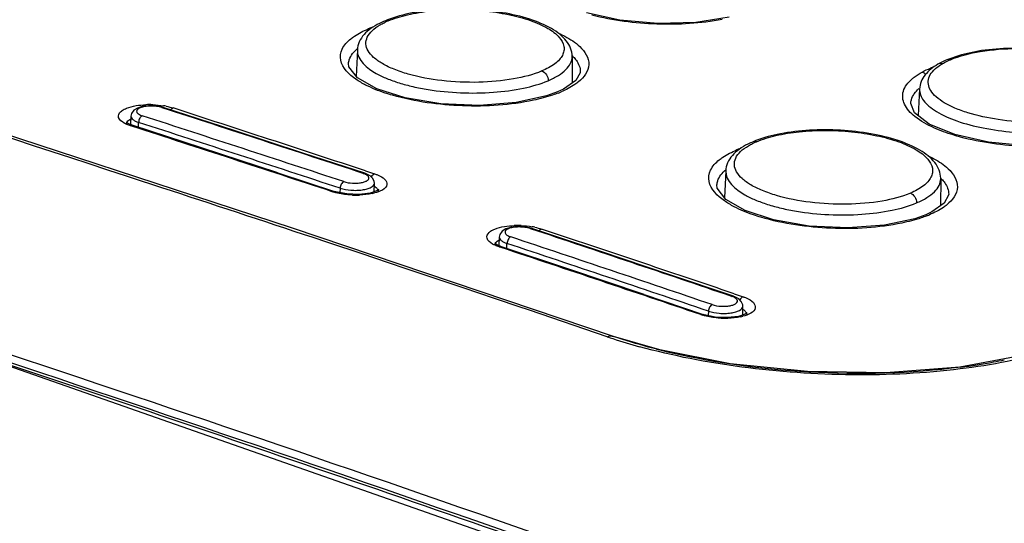
# Model space of a CAD drawing. Extents: x 0 to 841, y 0 to 594.
# Drawn here: x 683 to 701, y 481 to 490 of the extents above; entities that cross this region are included whole.
import ezdxf

# ---------------------------------------------------------------- set-up
doc = ezdxf.new("R2010")
doc.units = 0
doc.header["$LTSCALE"] = 46.255
for name, color, linetype in [('U2-KEYPAD-07DXF_CONTINUOUS_LINE', 7, 'CONTINUOUS'), ('U2-TOP-COVERDXF_CONTINUOUS_LINE', 7, 'CONTINUOUS'), ('U2_LED_LEN_DXF_CONTINUOUS_LINE', 7, 'CONTINUOUS')]:
    doc.layers.add(name, color=color, linetype=linetype)

msp = doc.modelspace()

# ---------------------------------------------------------------- linework, layer by layer
at = {"layer": 'U2-KEYPAD-07DXF_CONTINUOUS_LINE', "color": 7, "linetype": 'Continuous'}
for p, q in [((689.2965, 489.7197), (689.2752, 489.2477)), ((693.141, 489.6006), (693.1373, 489.1243)), ((700.104, 489.633), (699.8439, 489.5438)), ((699.7191, 489.4843), (699.683, 489.4641)), ((699.6832, 489.4635), (699.6831, 489.4634)), ((699.8002, 489.5246), (699.7191, 489.4843)), ((699.844, 489.5439), (699.8002, 489.5246)), ((699.844, 489.5439), (699.8439, 489.5438)), ((699.3553, 489.0224), (699.3337, 488.5455)), ((695.8872, 487.5559), (695.8655, 487.0761)), ((699.7342, 487.4178), (699.7304, 486.929))]:
    msp.add_line(p, q, dxfattribs=at)
msp.add_lwpolyline([(703.2023, 488.8842), (703.1483, 489.0925), (702.9981, 489.2738), (702.7558, 489.4341), (702.4467, 489.5627), (702.0863, 489.6599), (701.6897, 489.7245), (701.2742, 489.7546), (700.8588, 489.7493), (700.4627, 489.7085), (700.104, 489.633)], dxfattribs=at)
for centre, radius, start, end in [((690.3804, 488.8208), 1.5374, 112.78837, 116.5554), ((690.4808, 488.5965), 1.7832, 111.17554, 112.97751), ((690.4288, 488.872), 1.4863, 113.0175, 115.35736), ((692.7467, 489.604), 0.3944, 359.3668, 359.95809), ((692.8838, 489.6026), 0.2573, 359.5551, 0.21586), ((700.4705, 488.2127), 1.4464, 112.90649, 115.12597), ((696.9648, 486.6712), 1.5238, 112.7278, 116.52148), ((697.0671, 486.4508), 1.7668, 111.19542, 113.03657), ((697.0157, 486.7225), 1.4734, 113.02448, 115.42321), ((699.3343, 487.4218), 0.3999, 359.17932, 0.26605), ((699.4704, 487.4199), 0.2638, 359.55534, 0.72994)]:
    msp.add_arc(centre, radius, start, end, dxfattribs=at)
for points, knots in [([(693.141, 489.6037), (693.1411, 489.654), (693.1206, 489.7562), (693.0382, 489.8913), (692.9183, 490.008), (692.7041, 490.1501), (692.3601, 490.2895), (691.8811, 490.4007), (691.348, 490.458), (690.8044, 490.4568), (690.2955, 490.3972), (689.9782, 490.3141), (689.8367, 490.2593)], [0, 0, 0, 0, 0.0412456, 0.0831647, 0.1281096, 0.1775231, 0.2933588, 0.4302404, 0.5802456, 0.732451, 0.875467, 1, 1, 1, 1]), ([(689.8476, 490.24), (689.9591, 490.2868), (690.2119, 490.3628), (690.7806, 490.4522), (691.3912, 490.4513), (691.9859, 490.3654), (692.3758, 490.2629), (692.6866, 490.1306), (692.853, 490.0107), (692.9098, 489.9446)], [0, 0, 0, 0, 0.113639, 0.2468789, 0.5404284, 0.6830932, 0.8112703, 0.9180923, 1, 1, 1, 1]), ([(689.6931, 490.1961), (689.6392, 490.1691), (689.5395, 490.1111), (689.4129, 490.0017), (689.3237, 489.8707), (689.2986, 489.7691), (689.2965, 489.7188)], [0, 0, 0, 0, 0.2783561, 0.5303331, 0.7673433, 1, 1, 1, 1]), ([(692.5985, 489.3441), (692.4372, 489.2764), (692.061, 489.1805), (691.4571, 489.1275), (690.8216, 489.1562), (690.3139, 489.2485), (689.9618, 489.3655), (689.753, 489.4635), (689.5931, 489.5729), (689.4859, 489.6922), (689.4391, 489.8248), (689.4684, 489.959), (689.5635, 490.077), (689.6522, 490.1388), (689.7036, 490.1687)], [0, 0, 0, 0, 0.1364935, 0.300089, 0.4719366, 0.6314773, 0.7008826, 0.7609953, 0.8109492, 0.8511733, 0.8843879, 0.91637, 0.9536121, 1, 1, 1, 1]), ([(689.7036, 490.1687), (689.7106, 490.1727), (689.7396, 490.1891), (689.7694, 490.2043), (689.7922, 490.2151)], [0, 0, 0, 0, 0.2416959, 1, 1, 1, 1]), ([(689.8476, 490.2397), (689.8423, 490.2414), (689.8218, 490.2464), (689.7993, 490.2443), (689.7849, 490.2383)], [0, 0, 0, 0, 0.2640382, 1, 1, 1, 1]), ([(692.9098, 489.9446), (692.949, 489.8991), (692.9963, 489.8188), (692.9969, 489.7015), (692.9675, 489.619), (692.9108, 489.5411), (692.7932, 489.4369), (692.6803, 489.3789), (692.5985, 489.3441)], [0, 0, 0, 0, 0.2216253, 0.3208118, 0.4238151, 0.5390438, 0.672107, 1, 1, 1, 1]), ([(689.2965, 489.7188), (689.2889, 489.5393), (689.5411, 489.3367), (689.8278, 489.2046), (690.0494, 489.1255), (690.296, 489.0606), (690.662, 488.9903), (691.1433, 488.9438), (691.7169, 488.9511), (692.2444, 489.0196), (692.5691, 489.1105), (692.7103, 489.1701)], [0, 0, 0, 0, 0.1460935, 0.2022666, 0.2656734, 0.335339, 0.4099991, 0.5682808, 0.7277635, 0.8754319, 1, 1, 1, 1]), ([(692.7102, 489.1698), (692.7734, 489.1966), (692.8866, 489.2526), (693.0261, 489.3561), (693.1172, 489.4714), (693.1406, 489.5591), (693.141, 489.5997)], [0, 0, 0, 0, 0.3220373, 0.5899595, 0.8097271, 1, 1, 1, 1]), ([(699.9075, 489.545), (700.0773, 489.6168), (700.4756, 489.7142), (701.1113, 489.7619), (701.7728, 489.7187), (702.2925, 489.608), (702.6406, 489.4719), (702.8373, 489.3612), (702.9779, 489.239), (703.0588, 489.1038), (703.061, 488.9577), (702.9831, 488.8251), (702.8439, 488.7117), (702.7268, 488.6523), (702.6602, 488.6242)], [0, 0, 0, 0, 0.1376436, 0.3028909, 0.4748341, 0.631065, 0.6972695, 0.7533197, 0.7987558, 0.8352066, 0.8673948, 0.9025302, 0.9460704, 1, 1, 1, 1]), ([(699.6831, 489.4634), (699.597, 489.4135), (699.4772, 489.3229), (699.3774, 489.1578), (699.3572, 489.0668), (699.3553, 489.0215)], [0, 0, 0, 0, 0.5222439, 0.7620383, 1, 1, 1, 1]), ([(702.4889, 488.5621), (702.3209, 488.5105), (701.9498, 488.4399), (701.3697, 488.4133), (700.7796, 488.4593), (700.3156, 488.5572), (699.9959, 488.672), (699.805, 488.7661), (699.6569, 488.8698), (699.5547, 488.9815), (699.5036, 489.1029), (699.5148, 489.2282), (699.5858, 489.3427), (699.6579, 489.4034), (699.6997, 489.4328)], [0, 0, 0, 0, 0.146464, 0.3130724, 0.4829858, 0.6387623, 0.706602, 0.7657987, 0.8156641, 0.8565509, 0.8905642, 0.9222566, 0.9573561, 1, 1, 1, 1]), ([(699.7636, 489.4738), (699.7709, 489.478), (699.8012, 489.4952), (699.8324, 489.511), (699.8564, 489.5222)], [0, 0, 0, 0, 0.2411188, 1, 1, 1, 1]), ([(692.5985, 489.3436), (692.6312, 489.3329), (692.6887, 489.2801), (692.7106, 489.2075), (692.7102, 489.1701)], [0, 0, 0, 0, 0.4796831, 1, 1, 1, 1]), ([(699.3553, 489.0215), (699.3538, 488.9865), (699.3665, 488.9111), (699.428, 488.8054), (699.5273, 488.7051), (699.7208, 488.5701), (700.0466, 488.4302), (700.5106, 488.3109), (701.0374, 488.2409), (701.5837, 488.2263), (702.1048, 488.2682), (702.4348, 488.3367), (702.5852, 488.3832)], [0, 0, 0, 0, 0.0298094, 0.0631995, 0.1025731, 0.1490278, 0.2632415, 0.4018093, 0.5558781, 0.714476, 0.8660593, 1, 1, 1, 1]), ([(699.7342, 487.4236), (699.7339, 487.474), (699.7131, 487.5765), (699.6308, 487.7126), (699.5109, 487.8308), (699.2967, 487.9753), (698.9526, 488.1179), (698.4732, 488.2326), (697.94, 488.2929), (697.3963, 488.294), (696.8872, 488.2358), (696.5698, 488.1529), (696.4283, 488.098)], [0, 0, 0, 0, 0.0412793, 0.0833914, 0.1285591, 0.1781916, 0.2943079, 0.4312146, 0.581037, 0.7329425, 0.875653, 1, 1, 1, 1]), ([(696.4394, 488.0786), (696.5507, 488.1253), (696.8033, 488.201), (697.3713, 488.2891), (697.9815, 488.2861), (698.5757, 488.1972), (698.9659, 488.0921), (699.2775, 487.9569), (699.4443, 487.835), (699.5016, 487.7681)], [0, 0, 0, 0, 0.1133637, 0.2462315, 0.5391092, 0.681666, 0.8099973, 0.9172939, 1, 1, 1, 1]), ([(696.2843, 488.0347), (696.2303, 488.0076), (696.1302, 487.9494), (696.0032, 487.8392), (695.914, 487.7072), (695.8892, 487.605), (695.8872, 487.5544)], [0, 0, 0, 0, 0.2780472, 0.53, 0.7671835, 1, 1, 1, 1]), ([(699.1922, 487.1577), (699.0309, 487.09), (698.6542, 486.9949), (698.0497, 486.9448), (697.4138, 486.9777), (696.9059, 487.074), (696.5537, 487.1941), (696.3447, 487.2943), (696.1847, 487.4057), (696.0774, 487.5267), (696.0307, 487.6606), (696.0597, 487.7958), (696.1547, 487.9148), (696.2435, 487.9769), (696.295, 488.0069)], [0, 0, 0, 0, 0.1361745, 0.2993779, 0.470929, 0.6303784, 0.6998357, 0.7600704, 0.8102158, 0.8506911, 0.8841742, 0.9163515, 0.9536583, 1, 1, 1, 1]), ([(696.295, 488.0069), (696.3019, 488.011), (696.3308, 488.0274), (696.3604, 488.0425), (696.3831, 488.0533)], [0, 0, 0, 0, 0.2417754, 1, 1, 1, 1]), ([(696.4394, 488.0779), (696.434, 488.0797), (696.4133, 488.0849), (696.3905, 488.0829), (696.376, 488.0768)], [0, 0, 0, 0, 0.2643182, 1, 1, 1, 1]), ([(699.5016, 487.7681), (699.5415, 487.7214), (699.5897, 487.6396), (699.5913, 487.5201), (699.5623, 487.4361), (699.5058, 487.3569), (699.388, 487.2513), (699.2745, 487.1927), (699.1922, 487.1577)], [0, 0, 0, 0, 0.2237479, 0.3236658, 0.4269334, 0.5419272, 0.6743304, 1, 1, 1, 1]), ([(695.8871, 487.5544), (695.8799, 487.3732), (696.1315, 487.1678), (696.4193, 487.0325), (696.6411, 486.9516), (696.8879, 486.8848), (697.2539, 486.8121), (697.7354, 486.7629), (698.3092, 486.7675), (698.837, 486.8342), (699.1618, 486.9245), (699.303, 486.984)], [0, 0, 0, 0, 0.1471406, 0.2034372, 0.2669069, 0.3365788, 0.411194, 0.5692603, 0.7284175, 0.8757287, 1, 1, 1, 1]), ([(699.303, 486.9835), (699.3661, 487.0103), (699.4793, 487.0665), (699.6189, 487.1705), (699.7101, 487.2867), (699.7335, 487.3751), (699.7341, 487.416)], [0, 0, 0, 0, 0.3208699, 0.5883668, 0.8085665, 1, 1, 1, 1]), ([(699.1922, 487.1568), (699.2247, 487.1458), (699.2815, 487.0932), (699.3032, 487.0212), (699.303, 486.984)], [0, 0, 0, 0, 0.4800428, 1, 1, 1, 1])]:
    msp.add_open_spline(points, degree=3, knots=knots, dxfattribs=at)
for points in [[(699.7636, 489.4738), (699.7374, 489.4805), (699.7064, 489.4776), (699.6829, 489.464)], [(699.6997, 489.4328), (699.7204, 489.4474), (699.7418, 489.461), (699.7636, 489.4738)], [(699.9075, 489.545), (699.8875, 489.5517), (699.8635, 489.5521), (699.844, 489.5438)]]:
    msp.add_open_spline(points, degree=3, dxfattribs=at)
at = {"layer": 'U2-TOP-COVERDXF_CONTINUOUS_LINE', "color": 7, "linetype": 'Continuous'}
for p, q in [((689.1376, 489.4622), (689.1384, 489.4769)), ((693.2856, 489.3312), (693.2855, 489.3268)), ((689.6455, 489.0237), (689.2965, 489.2203)), ((693.2068, 489.1731), (692.9878, 489.0194)), ((692.8783, 488.9684), (692.6829, 488.8975)), ((692.9878, 489.0194), (692.8795, 488.9689)), ((699.1975, 488.7575), (699.1976, 488.7602)), ((685.19, 488.4056), (685.1685, 488.4198)), ((685.2836, 488.3656), (685.19, 488.4056)), ((685.2417, 488.3625), (685.2836, 488.3656)), ((685.2788, 488.3505), (685.2419, 488.3625)), ((686.5088, 487.9669), (685.2836, 488.3656)), ((699.9877, 488.2059), (699.5295, 488.3951)), ((687.8758, 487.5203), (686.5088, 487.9669)), ((687.8758, 487.5203), (688.8906, 487.1873)), ((689.4449, 487.5562), (689.605, 487.5035)), ((685.239, 487.4391), (685.1683, 487.4622)), ((685.7991, 487.2552), (685.239, 487.4391)), ((695.7295, 487.2935), (695.7302, 487.308)), ((688.8485, 487.1843), (688.8905, 487.1874)), ((689.5236, 487.1578), (689.3318, 487.1346)), ((689.6439, 487.1963), (689.5236, 487.1578)), ((699.8768, 487.1371), (699.8767, 487.1333)), ((696.237, 486.8451), (695.8883, 487.0462)), ((699.7986, 486.9773), (699.5779, 486.8212)), ((699.4694, 486.7706), (699.2734, 486.6997)), ((699.5779, 486.8212), (699.4706, 486.7711)), ((693.8819, 484.5953), (688.1333, 486.5306)), ((688.7711, 486.2727), (688.5034, 486.3617)), ((689.399, 486.0634), (688.7711, 486.2727)), ((691.7837, 486.2399), (691.7618, 486.2546)), ((691.8767, 486.1994), (691.7837, 486.2399)), ((689.5889, 485.9999), (689.399, 486.0634)), ((691.8345, 486.1964), (691.8766, 486.1994)), ((691.8716, 486.1841), (691.8346, 486.1965)), ((693.064, 485.8027), (691.8766, 486.1994)), ((690.1544, 485.8107), (689.5889, 485.9999)), ((691.1892, 485.463), (690.1544, 485.8107)), ((694.4307, 485.343), (693.064, 485.8027)), ((691.7523, 485.2729), (691.1892, 485.463)), ((696.0387, 485.3571), (696.1971, 485.3033)), ((691.8039, 485.2555), (691.7523, 485.2729)), ((692.1733, 485.1305), (691.8039, 485.2555)), ((694.4307, 485.343), (695.483, 484.9867)), ((692.3786, 485.0608), (692.1733, 485.1305)), ((693.7683, 484.5874), (692.3786, 485.0608)), ((695.4405, 484.9838), (695.4829, 484.9867)), ((696.1142, 484.9528), (695.9219, 484.9305)), ((696.2345, 484.991), (696.1142, 484.9528)), ((693.8819, 484.5953), (693.8821, 484.5952))]:
    msp.add_line(p, q, dxfattribs=at)
for points in [[(688.1333, 486.5306), (681.5038, 488.7001), (674.4916, 490.9587)], [(695.9518, 490.3066), (695.354, 490.2126), (694.6742, 490.1936), (693.9952, 490.2546), (693.3941, 490.387)], [(689.2965, 489.2203), (689.143, 489.4179), (689.1384, 489.4768)], [(693.2856, 489.3313), (693.2843, 489.3118), (693.2068, 489.1731)], [(692.6829, 488.8975), (692.139, 488.7785), (691.4808, 488.7282), (690.7886, 488.7581), (690.1522, 488.8634), (689.6455, 489.0237)], [(699.5295, 488.3951), (699.2676, 488.5963), (699.1976, 488.7604)], [(702.5433, 488.1107), (701.9462, 488.0188), (701.267, 488.0033), (700.5885, 488.0687), (699.9877, 488.2059)], [(695.8883, 487.0462), (695.7349, 487.2477), (695.7303, 487.3079)], [(689.3318, 487.1346), (689.106, 487.1426), (688.9111, 487.1809), (688.8906, 487.1873)], [(689.6801, 487.2184), (689.6813, 487.2201), (689.6439, 487.1963)], [(699.8768, 487.1373), (699.8757, 487.1198), (699.7986, 486.9773)], [(699.2734, 486.6997), (698.7295, 486.5822), (698.0716, 486.5351), (697.38, 486.5695), (696.7438, 486.6797), (696.237, 486.8451)], [(696.2706, 485.0133), (696.2718, 485.0148), (696.2345, 484.991)], [(695.9219, 484.9305), (695.6959, 484.9403), (695.5018, 484.9806), (695.483, 484.9867)], [(718.709, 470.4072), (701.0465, 477.7578), (681.1869, 484.7184)], [(695.967, 484.1058), (694.7114, 484.3528), (693.8821, 484.5952)], [(701.2273, 484.2572), (700.0779, 484.0462), (698.753, 483.9433), (697.348, 483.9638), (695.967, 484.1058)]]:
    msp.add_lwpolyline(points, dxfattribs=at)
for centre, radius, start, end in [((185.7671, -1038.5145), 1605.6172, 71.8784566, 72.2793392), ((690.2878, 488.204), 2.0539, 110.97154, 112.84546), ((692.6545, 489.1107), 0.7028, 44.08134, 45.9089), ((700.3404, 487.524), 2.0309, 111.03778, 112.86939), ((692.1579, 490.8298), 2.0185, 291.33592, 292.85809), ((685.5752, 487.1232), 1.6187, 87.90594, 92.24601), ((685.6132, 487.3984), 1.3408, 78.63277, 80.7167), ((353.7152, -534.6078), 1075.8874, 71.8172359, 72.0103101), ((357.608, -520.5941), 1060.8192, 71.8051449, 72.0079668), ((696.8654, 486.0759), 2.0136, 111.23087, 112.86326), ((699.2363, 486.9232), 0.7089, 43.46758, 45.02139), ((428.5423, -295.8866), 824.3132, 71.6170325, 71.8149972), ((689.1453, 488.0887), 0.9518, 251.83206, 254.12727), ((689.2758, 488.7328), 1.61, 267.74757, 272.11077), ((689.3655, 488.0566), 0.9266, 282.2075, 284.77506), ((698.7601, 488.6062), 1.9911, 291.30784, 292.87542), ((692.1609, 484.9783), 1.6003, 87.6277, 92.01727), ((692.1999, 485.2476), 1.3282, 78.25817, 80.3194), ((488.0972, -127.5735), 647.243, 71.2600867, 71.5820476), ((488.768, -123.5475), 642.6693, 71.2412311, 71.5769138), ((695.7445, 485.8803), 0.9466, 251.26847, 253.59293), ((695.8774, 486.5049), 1.5861, 267.36398, 271.79219), ((695.9635, 485.8349), 0.9094, 282.05018, 284.73684), ((696.6869, 493.1203), 9.018, 251.119, 251.7727), ((697.0668, 494.2993), 10.2567, 251.81712, 254.61577), ((698.6544, 495.0556), 11.105, 277.44762, 280.4954), ((698.8858, 493.7726), 9.8013, 280.53136, 281.69305)]:
    msp.add_arc(centre, radius, start, end, dxfattribs=at)
for points, knots in [([(695.8238, 490.2645), (695.4398, 490.1918), (694.653, 490.149), (693.8711, 490.2456), (693.4931, 490.3443)], [0, 0, 0, 0, 0.500119, 1, 1, 1, 1]), ([(689.1806, 489.9202), (689.2014, 489.9369), (689.2979, 490.0069), (689.4052, 490.0609), (689.4904, 490.0969)], [0, 0, 0, 0, 0.224173, 1, 1, 1, 1]), ([(692.8968, 490.0203), (692.9353, 490.0029), (693.07, 489.9374), (693.1984, 489.8552), (693.2771, 489.7818)], [0, 0, 0, 0, 0.281818, 1, 1, 1, 1]), ([(688.9982, 489.5374), (688.985, 489.6025), (689.0099, 489.76), (689.1175, 489.8696), (689.1806, 489.9202)], [0, 0, 0, 0, 0.4507068, 1, 1, 1, 1]), ([(693.2771, 489.7818), (693.3652, 489.6996), (693.5236, 489.456), (693.348, 489.2247), (693.2542, 489.1488)], [0, 0, 0, 0, 0.4996241, 1, 1, 1, 1]), ([(689.1384, 489.4769), (689.1403, 489.5003), (689.1623, 489.6047), (689.2362, 489.6908), (689.2988, 489.7436)], [0, 0, 0, 0, 0.2232595, 1, 1, 1, 1]), ([(693.1594, 489.5997), (693.1794, 489.579), (693.2445, 489.5035), (693.2864, 489.4027), (693.2856, 489.3312)], [0, 0, 0, 0, 0.28672, 1, 1, 1, 1]), ([(689.4452, 489.0928), (689.385, 489.1236), (689.2038, 489.2277), (689.027, 489.3947), (688.9982, 489.5374)], [0, 0, 0, 0, 0.3169881, 1, 1, 1, 1]), ([(699.218, 489.1984), (699.2311, 489.2099), (699.2895, 489.2573), (699.3537, 489.2974), (699.4044, 489.3251)], [0, 0, 0, 0, 0.2315824, 1, 1, 1, 1]), ([(699.5511, 489.3953), (699.555, 489.394), (699.5628, 489.3908), (699.5703, 489.3869), (699.574, 489.3848)], [0, 0, 0, 0, 0.4905277, 1, 1, 1, 1]), ([(689.9259, 488.9084), (689.8813, 488.9213), (689.7173, 488.9722), (689.5568, 489.0359), (689.4452, 489.0928)], [0, 0, 0, 0, 0.2703925, 1, 1, 1, 1]), ([(693.2542, 489.1488), (693.2333, 489.1318), (693.1362, 489.0608), (693.0279, 489.0061), (692.942, 488.9699)], [0, 0, 0, 0, 0.2239599, 1, 1, 1, 1]), ([(699.085, 488.752), (699.053, 488.8218), (699.036, 489.0043), (699.1514, 489.1404), (699.218, 489.1984)], [0, 0, 0, 0, 0.4650592, 1, 1, 1, 1]), ([(692.4473, 488.8196), (692.0331, 488.7307), (691.1797, 488.6806), (690.332, 488.7907), (689.9259, 488.9084)], [0, 0, 0, 0, 0.5005184, 1, 1, 1, 1]), ([(692.8923, 488.9497), (692.8589, 488.9366), (692.7135, 488.884), (692.5635, 488.8445), (692.4473, 488.8196)], [0, 0, 0, 0, 0.2318979, 1, 1, 1, 1]), ([(699.1976, 488.7602), (699.1985, 488.7837), (699.2152, 488.887), (699.2841, 488.9747), (699.3435, 489.0282)], [0, 0, 0, 0, 0.2265385, 1, 1, 1, 1]), ([(685.0899, 488.6392), (685.1137, 488.6549), (685.2462, 488.7178), (685.3948, 488.736), (685.5118, 488.7406)], [0, 0, 0, 0, 0.1956172, 1, 1, 1, 1]), ([(699.6133, 488.3275), (699.493, 488.3818), (699.291, 488.4913), (699.1255, 488.6637), (699.085, 488.752)], [0, 0, 0, 0, 0.5759857, 1, 1, 1, 1]), ([(685.1243, 488.4124), (685.0832, 488.4356), (684.9964, 488.4914), (685.033, 488.5906), (685.0593, 488.6153)], [0, 0, 0, 0, 0.5666662, 1, 1, 1, 1]), ([(685.1659, 488.3976), (685.166, 488.4011), (685.1669, 488.4082), (685.1689, 488.4151), (685.1702, 488.4184)], [0, 0, 0, 0, 0.4936659, 1, 1, 1, 1]), ([(685.1702, 488.4184), (685.1727, 488.4247), (685.1892, 488.4536), (685.2183, 488.4728), (685.2415, 488.4848)], [0, 0, 0, 0, 0.2062235, 1, 1, 1, 1]), ([(700.0857, 488.1622), (700.0427, 488.1738), (699.8824, 488.22), (699.7249, 488.2771), (699.6133, 488.3275)], [0, 0, 0, 0, 0.2667642, 1, 1, 1, 1]), ([(702.4167, 488.0688), (702.0326, 487.9971), (701.245, 487.9581), (700.4633, 488.0604), (700.0857, 488.1622)], [0, 0, 0, 0, 0.4997871, 1, 1, 1, 1]), ([(695.7725, 487.7534), (695.7933, 487.7702), (695.89, 487.8409), (695.9977, 487.8952), (696.0831, 487.9313)], [0, 0, 0, 0, 0.2242877, 1, 1, 1, 1]), ([(699.5051, 487.8297), (699.5418, 487.8124), (699.6708, 487.7469), (699.7933, 487.6656), (699.8689, 487.5939)], [0, 0, 0, 0, 0.2804385, 1, 1, 1, 1]), ([(695.5908, 487.3678), (695.5777, 487.4334), (695.6021, 487.5916), (695.7095, 487.7025), (695.7725, 487.7534)], [0, 0, 0, 0, 0.4524437, 1, 1, 1, 1]), ([(689.6577, 487.4843), (689.7054, 487.4648), (689.7867, 487.4321), (689.8696, 487.246), (689.6889, 487.1836), (689.6018, 487.1606)], [0, 0, 0, 0, 0.2959874, 0.4834908, 1, 1, 1, 1]), ([(695.7303, 487.308), (695.7321, 487.3315), (695.7535, 487.4355), (695.8259, 487.522), (695.8877, 487.575)], [0, 0, 0, 0, 0.2245979, 1, 1, 1, 1]), ([(699.8689, 487.5939), (699.9575, 487.5097), (700.1155, 487.2633), (699.9406, 487.0284), (699.8463, 486.9514)], [0, 0, 0, 0, 0.5010188, 1, 1, 1, 1]), ([(696.0375, 486.9155), (695.9773, 486.947), (695.7955, 487.0537), (695.6195, 487.2236), (695.5908, 487.3678)], [0, 0, 0, 0, 0.316047, 1, 1, 1, 1]), ([(699.7508, 487.4109), (699.7708, 487.3898), (699.8362, 487.3124), (699.8777, 487.2098), (699.8768, 487.1371)], [0, 0, 0, 0, 0.2859888, 1, 1, 1, 1]), ([(689.2125, 487.124), (689.1835, 487.1251), (689.0732, 487.1324), (688.9633, 487.1508), (688.8849, 487.1732)], [0, 0, 0, 0, 0.262457, 1, 1, 1, 1]), ([(689.6683, 487.2105), (689.6695, 487.207), (689.6713, 487.1998), (689.6718, 487.1924), (689.6717, 487.1888)], [0, 0, 0, 0, 0.5071667, 1, 1, 1, 1]), ([(699.8463, 486.9514), (699.8254, 486.9344), (699.7284, 486.8629), (699.6201, 486.808), (699.5341, 486.7717)], [0, 0, 0, 0, 0.2242442, 1, 1, 1, 1]), ([(696.5181, 486.7262), (696.4735, 486.7395), (696.3094, 486.792), (696.149, 486.8573), (696.0375, 486.9155)], [0, 0, 0, 0, 0.2701969, 1, 1, 1, 1]), ([(699.0395, 486.6221), (698.6252, 486.5344), (697.7709, 486.4885), (696.9236, 486.605), (696.5181, 486.7262)], [0, 0, 0, 0, 0.5001925, 1, 1, 1, 1]), ([(699.4836, 486.7512), (699.4503, 486.7382), (699.3051, 486.6858), (699.1554, 486.6467), (699.0395, 486.6221)], [0, 0, 0, 0, 0.2320055, 1, 1, 1, 1]), ([(691.717, 486.2475), (691.6758, 486.2712), (691.5893, 486.3281), (691.6256, 486.428), (691.6521, 486.4529)], [0, 0, 0, 0, 0.5664261, 1, 1, 1, 1]), ([(691.6804, 486.4753), (691.704, 486.4914), (691.837, 486.5556), (691.9868, 486.5734), (692.1046, 486.5776)], [0, 0, 0, 0, 0.1949168, 1, 1, 1, 1]), ([(691.7579, 486.2349), (691.758, 486.2382), (691.7588, 486.2448), (691.7605, 486.2512), (691.7617, 486.2543)], [0, 0, 0, 0, 0.4949775, 1, 1, 1, 1]), ([(691.7617, 486.2543), (691.764, 486.2608), (691.7799, 486.2903), (691.8091, 486.31), (691.8324, 486.3223)], [0, 0, 0, 0, 0.2070964, 1, 1, 1, 1]), ([(677.5073, 486.1021), (684.4431, 483.8463), (698.3891, 479.1736), (712.0443, 473.6666), (718.7826, 470.5785)], [0, 0, 0, 0, 0.4959605, 1, 1, 1, 1]), ([(677.4634, 485.9736), (684.3933, 483.7202), (698.3365, 479.0496), (711.9888, 473.5443), (718.7296, 470.4546)], [0, 0, 0, 0, 0.4956447, 1, 1, 1, 1]), ([(696.2523, 485.2824), (696.2995, 485.2622), (696.3802, 485.2279), (696.4604, 485.0413), (696.2816, 484.9783), (696.1948, 484.9554)], [0, 0, 0, 0, 0.2952655, 0.4843939, 1, 1, 1, 1]), ([(696.1948, 485.0783), (696.1997, 485.0752), (696.2088, 485.0689), (696.2176, 485.062), (696.2216, 485.0585)], [0, 0, 0, 0, 0.5165426, 1, 1, 1, 1]), ([(696.2596, 485.0058), (696.2607, 485.0024), (696.2623, 484.9954), (696.2627, 484.9883), (696.2626, 484.9848)], [0, 0, 0, 0, 0.5064948, 1, 1, 1, 1]), ([(695.8044, 484.9204), (695.7754, 484.9217), (695.6652, 484.9298), (695.5554, 484.9491), (695.4771, 484.9722)], [0, 0, 0, 0, 0.2622501, 1, 1, 1, 1]), ([(694.714, 484.3487), (694.6431, 484.3665), (694.3694, 484.4379), (694.0984, 484.5197), (693.8999, 484.5876)], [0, 0, 0, 0, 0.2582091, 1, 1, 1, 1]), ([(700.4016, 477.9876), (698.8847, 478.5587), (692.8282, 480.7904), (686.719, 482.8765), (682.1306, 484.3963)], [0, 0, 0, 0, 0.2511197, 1, 1, 1, 1]), ([(701.7492, 484.3503), (701.2064, 484.1869), (700.0109, 483.9601), (698.1366, 483.868), (696.2101, 484.0018), (694.9448, 484.2448), (694.3458, 484.4101)], [0, 0, 0, 0, 0.2272939, 0.4852131, 0.7508149, 1, 1, 1, 1]), ([(700.0938, 484.0443), (699.1953, 483.9261), (697.3816, 483.8825), (695.5841, 484.1304), (694.714, 484.3487)], [0, 0, 0, 0, 0.5025534, 1, 1, 1, 1])]:
    msp.add_open_spline(points, degree=3, knots=knots, dxfattribs=at)
for points in [[(699.4044, 489.3251), (699.452, 489.351), (699.5012, 489.3742), (699.5511, 489.3953)], [(699.4044, 489.3251), (699.4274, 489.3189), (699.4489, 489.3059), (699.4664, 489.2898)], [(685.6344, 488.7408), (685.6997, 488.7384), (685.765, 488.7322), (685.8295, 488.7216)], [(685.8775, 488.7129), (685.9183, 488.7047), (685.9588, 488.6945), (685.9984, 488.6817)], [(685.0593, 488.6153), (685.0688, 488.6241), (685.0792, 488.632), (685.0899, 488.6392)], [(685.9984, 488.6817), (685.9819, 488.6747), (685.9675, 488.6624), (685.9556, 488.649)], [(685.1723, 488.3886), (685.1559, 488.3958), (685.1398, 488.4037), (685.1243, 488.4124)], [(685.2417, 488.3625), (685.2182, 488.3701), (685.195, 488.3787), (685.1723, 488.3886)], [(689.6051, 487.5036), (689.5803, 487.4931), (689.5603, 487.4715), (689.5455, 487.449)], [(689.6051, 487.5036), (689.6229, 487.4978), (689.6404, 487.4914), (689.6577, 487.4843)], [(689.5615, 487.1509), (689.4872, 487.1348), (689.411, 487.1267), (689.3351, 487.1239)], [(689.6017, 487.2812), (689.6118, 487.275), (689.6216, 487.2682), (689.6306, 487.2606)], [(689.6306, 487.2606), (689.6467, 487.2472), (689.6617, 487.2303), (689.6683, 487.2105)], [(691.6521, 486.4529), (691.6609, 486.4611), (691.6705, 486.4686), (691.6804, 486.4753)], [(692.2272, 486.5772), (692.2928, 486.5745), (692.3585, 486.5679), (692.4233, 486.5568)], [(692.4702, 486.5479), (692.511, 486.5395), (692.5516, 486.529), (692.5911, 486.5158)], [(692.5911, 486.5158), (692.5744, 486.5087), (692.5598, 486.4963), (692.5478, 486.4827)], [(691.7615, 486.2248), (691.7464, 486.2317), (691.7314, 486.2392), (691.717, 486.2475)], [(691.8345, 486.1964), (691.8097, 486.2047), (691.7853, 486.214), (691.7615, 486.2248)], [(696.1972, 485.3033), (696.1724, 485.2929), (696.1524, 485.2714), (696.1375, 485.249)], [(696.1972, 485.3033), (696.2158, 485.297), (696.2342, 485.2901), (696.2523, 485.2824)], [(696.2216, 485.0585), (696.238, 485.0443), (696.2533, 485.0265), (696.2596, 485.0058)], [(696.1534, 484.9456), (696.0791, 484.9297), (696.0029, 484.9219), (695.927, 484.9195)], [(693.7686, 484.5875), (693.8035, 484.6022), (693.8461, 484.6076), (693.8819, 484.5953)]]:
    msp.add_open_spline(points, degree=3, dxfattribs=at)
at = {"layer": 'U2_LED_LEN_DXF_CONTINUOUS_LINE', "color": 7, "linetype": 'Continuous'}
for p, q in [((685.2445, 488.5362), (685.2377, 488.3852)), ((685.8238, 488.6905), (685.7834, 488.702)), ((685.7958, 488.6885), (685.8237, 488.6906)), ((685.8207, 488.6807), (685.796, 488.6887)), ((685.3794, 488.3344), (685.3829, 488.4241)), ((689.4027, 487.5107), (689.4306, 487.5127)), ((689.4663, 487.4994), (689.4306, 487.5127)), ((689.6001, 487.1823), (689.6013, 487.335)), ((688.9888, 487.246), (688.9858, 487.1662)), ((692.4173, 486.5251), (692.377, 486.5368)), ((692.3891, 486.5231), (692.4172, 486.5251)), ((692.4142, 486.5151), (692.3895, 486.5233)), ((691.8352, 486.372), (691.8283, 486.2205)), ((691.9705, 486.1681), (691.974, 486.2581)), ((695.9957, 485.311), (696.0238, 485.313)), ((696.0598, 485.2992), (696.0238, 485.313)), ((695.5786, 485.0454), (695.5756, 484.9653)), ((696.1931, 484.9779), (696.1943, 485.1332))]:
    msp.add_line(p, q, dxfattribs=at)
for points in [[(685.7834, 488.702), (685.6751, 488.7196), (685.558, 488.7221), (685.4491, 488.7086), (685.3612, 488.6811), (685.2963, 488.6402), (685.2548, 488.5826), (685.2445, 488.5362)], [(689.4308, 487.5127), (688.3235, 487.8758), (687.0898, 488.2787), (685.8237, 488.6906)], [(689.6013, 487.335), (689.5982, 487.3651), (689.5727, 487.4215), (689.5277, 487.4655), (689.4663, 487.4994)], [(692.377, 486.5368), (692.2685, 486.5552), (692.1506, 486.5583), (692.0407, 486.5451), (691.952, 486.5175), (691.8867, 486.4761), (691.8453, 486.4178), (691.8352, 486.372)], [(696.024, 485.313), (694.886, 485.698), (693.6523, 486.1126), (692.4172, 486.5251)], [(696.1943, 485.1331), (696.1915, 485.162), (696.1664, 485.2192), (696.1215, 485.2642), (696.0598, 485.2992)]]:
    msp.add_lwpolyline(points, dxfattribs=at)
for centre, radius, start, end in [((356.9134, -523.2032), 1063.7501, 71.8059271, 72.0102762), ((357.0443, -523.7615), 1064.4872, 71.8067094, 72.0095226), ((359.5389, -515.0013), 1055.0056, 71.8037245, 72.0097473), ((489.0839, -124.0032), 643.4872, 71.2435032, 71.5798972), ((490.3994, -118.8798), 637.8277, 71.2351736, 71.5768122), ((488.69, -124.2388), 643.5849, 71.2422691, 71.5809284)]:
    msp.add_arc(centre, radius, start, end, dxfattribs=at)
for points, knots in [([(685.7958, 488.6885), (685.7649, 488.6985), (685.6978, 488.7124), (685.5953, 488.7185), (685.4968, 488.7108), (685.4241, 488.6931), (685.3803, 488.6711), (685.3589, 488.6536), (685.3467, 488.6334), (685.3477, 488.6014), (685.3867, 488.5653), (685.4249, 488.55), (685.4488, 488.5422)], [0, 0, 0, 0, 0.1568284, 0.3295471, 0.4955989, 0.6338272, 0.6879673, 0.7314554, 0.7663251, 0.7980906, 0.8782005, 1, 1, 1, 1]), ([(685.2445, 488.5361), (685.2435, 488.5127), (685.2735, 488.4748), (685.3263, 488.445), (685.3626, 488.4306), (685.3829, 488.4241)], [0, 0, 0, 0, 0.3776599, 0.6572281, 1, 1, 1, 1]), ([(685.4488, 488.5422), (685.4292, 488.5339), (685.3971, 488.495), (685.3839, 488.4493), (685.3829, 488.4241)], [0, 0, 0, 0, 0.4579535, 1, 1, 1, 1]), ([(689.4989, 487.4496), (689.4961, 487.4547), (689.4774, 487.4784), (689.4496, 487.4925), (689.4274, 487.5016)], [0, 0, 0, 0, 0.1961729, 1, 1, 1, 1]), ([(689.0551, 487.364), (689.0354, 487.3557), (689.0033, 487.3168), (688.99, 487.2712), (688.9888, 487.246)], [0, 0, 0, 0, 0.4581196, 1, 1, 1, 1]), ([(688.9888, 487.246), (689.0507, 487.2258), (689.1508, 487.2096), (689.2847, 487.2068), (689.383, 487.2146), (689.4705, 487.233), (689.548, 487.2602), (689.601, 487.3042), (689.6013, 487.335)], [0, 0, 0, 0, 0.2969426, 0.4571281, 0.6106496, 0.7473689, 0.8593768, 1, 1, 1, 1]), ([(689.0551, 487.364), (689.1049, 487.3476), (689.1856, 487.3354), (689.2923, 487.3353), (689.3685, 487.344), (689.4324, 487.3608), (689.4788, 487.3834), (689.5076, 487.4151), (689.5039, 487.4405), (689.4989, 487.4496)], [0, 0, 0, 0, 0.3110411, 0.4770698, 0.6321995, 0.7646021, 0.8663414, 0.938117, 1, 1, 1, 1]), ([(692.3891, 486.5231), (692.3581, 486.5334), (692.2907, 486.5477), (692.1877, 486.5545), (692.0887, 486.5471), (692.0156, 486.5294), (691.9717, 486.5072), (691.9501, 486.4896), (691.9379, 486.469), (691.9389, 486.4366), (691.9779, 486.3998), (692.0164, 486.384), (692.0405, 486.376)], [0, 0, 0, 0, 0.1567223, 0.3291275, 0.4947856, 0.6326886, 0.6867554, 0.7302738, 0.7653159, 0.7973753, 0.8780188, 1, 1, 1, 1]), ([(691.8352, 486.3718), (691.8341, 486.3482), (691.8641, 486.3098), (691.9172, 486.2794), (691.9537, 486.2647), (691.974, 486.2581)], [0, 0, 0, 0, 0.378764, 0.658067, 1, 1, 1, 1]), ([(692.0405, 486.376), (692.0208, 486.3677), (691.9886, 486.3288), (691.9752, 486.2832), (691.974, 486.2581)], [0, 0, 0, 0, 0.4583057, 1, 1, 1, 1]), ([(695.6455, 485.1631), (695.6956, 485.1461), (695.7769, 485.1331), (695.8843, 485.1324), (695.9611, 485.1408), (696.0255, 485.1576), (696.0724, 485.1805), (696.1013, 485.2128), (696.0976, 485.2386), (696.0926, 485.248)], [0, 0, 0, 0, 0.3108088, 0.4765028, 0.6312719, 0.7633995, 0.8650985, 0.9372839, 1, 1, 1, 1]), ([(696.0926, 485.248), (696.0897, 485.2532), (696.071, 485.2775), (696.0428, 485.2922), (696.0204, 485.3017)], [0, 0, 0, 0, 0.1969549, 1, 1, 1, 1]), ([(695.6455, 485.1631), (695.6258, 485.1548), (695.5936, 485.1161), (695.58, 485.0705), (695.5786, 485.0454)], [0, 0, 0, 0, 0.4585853, 1, 1, 1, 1]), ([(695.5786, 485.0454), (695.6407, 485.0246), (695.7413, 485.0077), (695.876, 485.0042), (695.9748, 485.0117), (696.0628, 485.0301), (696.1409, 485.0574), (696.194, 485.102), (696.1943, 485.1331)], [0, 0, 0, 0, 0.296966, 0.4570126, 0.610352, 0.7469027, 0.8588298, 1, 1, 1, 1])]:
    msp.add_open_spline(points, degree=3, knots=knots, dxfattribs=at)
for points in [[(689.4274, 487.5016), (689.4193, 487.5049), (689.4111, 487.5079), (689.4027, 487.5107)], [(696.0204, 485.3017), (696.0123, 485.3051), (696.0041, 485.3082), (695.9957, 485.311)]]:
    msp.add_open_spline(points, degree=3, dxfattribs=at)

doc.saveas('drawing.dxf')
